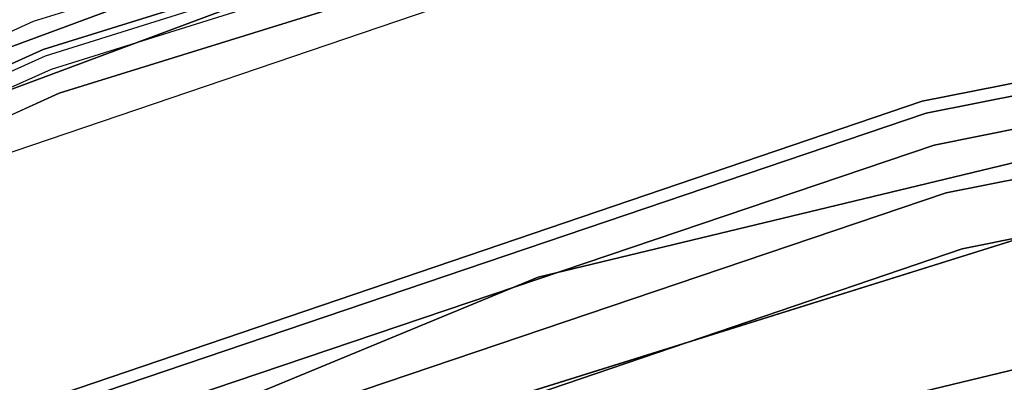
# Model space of a CAD drawing. Extents: x -1675 to 1639, y 69 to 2242.
# Drawn here: x -26 to -23, y 602 to 603 of the extents above; entities that cross this region are included whole.
import ezdxf

# ---------------------------------------------------------------- set-up
doc = ezdxf.new("R2010")
doc.units = 0
doc.header["$MEASUREMENT"] = 0

msp = doc.modelspace()

# ---------------------------------------------------------------- linework, layer by layer
at = {"flags": 128}
for points in [[(-0.2498, 573.7065), (0.7676, 575.9723), (1.5098, 578.3462), (1.9571, 580.7939), (2.1045, 583.271), (2.1045, 583.271), (1.9571, 585.7531), (1.5098, 588.2007), (0.7676, 590.5747), (-0.2498, 592.8404), (-1.5326, 594.9686), (-3.066, 596.9248), (-4.8256, 598.6843), (-6.7768, 600.2178), (-8.905, 601.5006), (-11.1708, 602.5229), (-13.5398, 603.2602), (-15.9826, 603.7123), (-18.4646, 603.8598), (-20.9467, 603.7123), (-23.3894, 603.2602), (-25.7584, 602.5229), (-28.0242, 601.5006), (-30.1524, 600.2178)], [(-29.5943, 600.6011), (-27.0186, 602.0124), (-24.2664, 603.0357), (-21.3943, 603.6638), (-18.4657, 603.8684), (-15.5371, 603.6638), (-12.665, 603.0357), (-9.9128, 602.0124), (-7.337, 600.6011), (-4.9871, 598.8369), (-2.9124, 596.7622), (-1.1552, 594.4122), (0.2561, 591.8294), (1.2794, 589.0773), (1.9074, 586.2051), (2.1121, 583.2765), (1.9074, 580.3409), (1.2794, 577.4687), (0.2561, 574.7166)], [(0.2561, 574.7166), (1.2794, 577.4687), (1.9074, 580.3409), (2.1121, 583.2765), (2.1121, 583.2765), (1.9074, 586.2051), (1.2794, 589.0773), (0.2561, 591.8294), (-1.1552, 594.4122), (-2.9124, 596.7622), (-4.9871, 598.8369), (-7.337, 600.6011), (-9.9128, 602.0124), (-12.665, 603.0357), (-15.5371, 603.6638), (-18.4657, 603.8684), (-21.3943, 603.6638), (-24.2664, 603.0357), (-27.0186, 602.0124), (-29.5943, 600.6011)], [(-0.3137, 573.7409), (0.7037, 575.9969), (1.441, 578.3659), (1.8882, 580.7988), (2.0357, 583.271), (2.0357, 583.271), (1.8882, 585.7482), (1.441, 588.1811), (0.7037, 590.5501), (-0.3137, 592.806), (-1.5915, 594.9293), (-3.1201, 596.8756), (-4.8698, 598.6303), (-6.8211, 600.1588), (-8.9394, 601.4367), (-11.1954, 602.4541), (-13.5595, 603.1914), (-15.9924, 603.6386), (-18.4646, 603.791), (-20.9368, 603.6386), (-23.3697, 603.1914), (-25.7338, 602.4541), (-27.9898, 601.4367), (-30.1082, 600.1588)], [(-0.3137, 573.7409), (0.7037, 575.9969), (1.441, 578.3659), (1.8882, 580.7988), (2.0357, 583.271), (2.0357, 583.271), (1.8882, 585.7482), (1.441, 588.1811), (0.7037, 590.5501), (-0.3137, 592.806), (-1.5915, 594.9293), (-3.1201, 596.8756), (-4.8698, 598.6303), (-6.8211, 600.1588), (-8.9394, 601.4367), (-11.1954, 602.4541), (-13.5595, 603.1914), (-15.9924, 603.6386), (-18.4646, 603.791), (-20.9368, 603.6386), (-23.3697, 603.1914), (-25.7338, 602.4541), (-27.9898, 601.4367), (-30.1082, 600.1588)], [(-30.1082, 600.1588), (-27.9898, 601.4367), (-25.7338, 602.4541), (-23.3697, 603.1914), (-20.9368, 603.6386), (-18.4646, 603.791), (-15.9924, 603.6386), (-13.5595, 603.1914), (-11.1954, 602.4541), (-8.9394, 601.4367), (-6.8211, 600.1588), (-4.8698, 598.6303), (-3.1201, 596.8756), (-1.5915, 594.9293), (-0.3137, 592.806), (0.7037, 590.5501), (1.441, 588.1811), (1.8882, 585.7482), (2.0357, 583.271), (1.8882, 580.7988), (1.441, 578.3659), (0.7037, 575.9969), (-0.3137, 573.7409)], [(-30.1082, 600.1588), (-27.9898, 601.4367), (-25.7338, 602.4541), (-23.3697, 603.1914), (-20.9368, 603.6386), (-18.4646, 603.791), (-15.9924, 603.6386), (-13.5595, 603.1914), (-11.1954, 602.4541), (-8.9394, 601.4367), (-6.8211, 600.1588), (-4.8698, 598.6303), (-3.1201, 596.8756), (-1.5915, 594.9293), (-0.3137, 592.806), (0.7037, 590.5501), (1.441, 588.1811), (1.8882, 585.7482), (2.0357, 583.271), (1.8882, 580.7988), (1.441, 578.3659), (0.7037, 575.9969), (-0.3137, 573.7409)], [(-30.0996, 600.1454), (-27.9837, 601.4216), (-25.7286, 602.4388), (-23.3681, 603.1777), (-20.9355, 603.6239), (-18.4646, 603.7726), (-15.9936, 603.6239), (-13.5611, 603.1777), (-11.2005, 602.4388), (-8.9454, 601.4216), (-6.8296, 600.1454), (-4.8816, 598.6148), (-3.1351, 596.8684), (-1.6094, 594.9156), (-0.3283, 592.7997), (0.6888, 590.5399), (1.4229, 588.1793), (1.8691, 585.742), (2.0179, 583.271), (1.8691, 580.8049), (1.4229, 578.3675), (0.6888, 576.0069), (-0.3283, 573.7471)], [(-30.0996, 600.1454), (-27.9837, 601.4216), (-25.7286, 602.4388), (-23.3681, 603.1777), (-20.9355, 603.6239), (-18.4646, 603.7726), (-15.9936, 603.6239), (-13.5611, 603.1777), (-11.2005, 602.4388), (-8.9454, 601.4216), (-6.8296, 600.1454), (-4.8816, 598.6148), (-3.1351, 596.8684), (-1.6094, 594.9156), (-0.3283, 592.7997), (0.6888, 590.5399), (1.4229, 588.1793), (1.8691, 585.742), (2.0179, 583.271), (1.8691, 580.8049), (1.4229, 578.3675), (0.6888, 576.0069), (-0.3283, 573.7471)], [(0.1644, 574.7589), (1.1876, 577.497), (1.8086, 580.355), (2.0203, 583.2765), (2.0203, 583.2765), (1.8086, 586.191), (1.1876, 589.049), (0.1644, 591.7871), (-1.2329, 594.3558), (-2.983, 596.6986), (-5.0506, 598.7663), (-7.3935, 600.5164), (-9.9551, 601.9207), (-12.6932, 602.944), (-15.5512, 603.565), (-18.4657, 603.7696), (-21.3802, 603.565), (-24.2382, 602.944), (-26.9762, 601.9207), (-29.5379, 600.5164)], [(-29.5379, 600.5164), (-26.9762, 601.9207), (-24.2382, 602.944), (-21.3802, 603.565), (-18.4657, 603.7696), (-15.5512, 603.565), (-12.6932, 602.944), (-9.9551, 601.9207), (-7.3935, 600.5164), (-5.0506, 598.7663), (-2.983, 596.6986), (-1.2329, 594.3558), (0.1644, 591.7871), (1.1876, 589.049), (1.8086, 586.191), (2.0203, 583.2765), (1.8086, 580.355), (1.1876, 577.497), (0.1644, 574.7589)], [(-0.3579, 573.7655), (0.6546, 576.0165), (1.3869, 578.3757), (1.8342, 580.8086), (1.9816, 583.271), (1.9816, 583.271), (1.8342, 585.7383), (1.3869, 588.1712), (0.6546, 590.5304), (-0.3579, 592.7815), (-1.6358, 594.8949), (-3.1594, 596.8412), (-4.9042, 598.591), (-6.8506, 600.1146), (-8.964, 601.3925), (-11.215, 602.405), (-13.5693, 603.1422), (-16.0022, 603.5846), (-18.4646, 603.7369), (-20.927, 603.5846), (-23.3599, 603.1422), (-25.7142, 602.405), (-27.9652, 601.3925), (-30.0787, 600.1146)], [(-30.0443, 600.0605), (-27.9357, 601.3335), (-25.6945, 602.346), (-23.3403, 603.0783), (-20.9221, 603.5256), (-18.4646, 603.673), (-16.0071, 603.5256), (-13.589, 603.0783), (-11.2347, 602.346), (-8.9935, 601.3335), (-6.885, 600.0605), (-4.9485, 598.5418), (-3.2086, 596.8019), (-1.6898, 594.8605), (-0.4169, 592.752), (0.5956, 590.5058), (1.3279, 588.1565), (1.7703, 585.7334), (1.9177, 583.271), (1.7703, 580.8135), (1.3279, 578.3905), (0.5956, 576.0411), (-0.4169, 573.795)], [(-30.0443, 600.0605), (-27.9357, 601.3335), (-25.6945, 602.346), (-23.3403, 603.0783), (-20.9221, 603.5256), (-18.4646, 603.673), (-16.0071, 603.5256), (-13.589, 603.0783), (-11.2347, 602.346), (-8.9935, 601.3335), (-6.885, 600.0605), (-4.9485, 598.5418), (-3.2086, 596.8019), (-1.6898, 594.8605), (-0.4169, 592.752), (0.5956, 590.5058), (1.3279, 588.1565), (1.7703, 585.7334), (1.9177, 583.271), (1.7703, 580.8135), (1.3279, 578.3905), (0.5956, 576.0411), (-0.4169, 573.795)], [(-30.0443, 600.0605), (-27.9357, 601.3335), (-25.6945, 602.346), (-23.3403, 603.0783), (-20.9221, 603.5256), (-18.4646, 603.673), (-16.0071, 603.5256), (-13.589, 603.0783), (-11.2347, 602.346), (-8.9935, 601.3335), (-6.885, 600.0605), (-4.9485, 598.5418), (-3.2086, 596.8019), (-1.6898, 594.8605), (-0.4169, 592.752), (0.5956, 590.5058), (1.3279, 588.1565), (1.7703, 585.7334), (1.9177, 583.271), (1.7703, 580.8135), (1.3279, 578.3905), (0.5956, 576.0411), (-0.4169, 573.795)], [(-0.4169, 573.795), (0.5956, 576.0411), (1.3279, 578.3905), (1.7703, 580.8135), (1.9177, 583.271), (1.9177, 583.271), (1.7703, 585.7334), (1.3279, 588.1565), (0.5956, 590.5058), (-0.4169, 592.752), (-1.6898, 594.8605), (-3.2086, 596.8019), (-4.9485, 598.5418), (-6.885, 600.0605), (-8.9935, 601.3335), (-11.2347, 602.346), (-13.589, 603.0783), (-16.0071, 603.5256), (-18.4646, 603.673), (-20.9221, 603.5256), (-23.3403, 603.0783), (-25.6945, 602.346), (-27.9357, 601.3335), (-30.0443, 600.0605)], [(-0.4169, 573.795), (0.5956, 576.0411), (1.3279, 578.3905), (1.7703, 580.8135), (1.9177, 583.271), (1.9177, 583.271), (1.7703, 585.7334), (1.3279, 588.1565), (0.5956, 590.5058), (-0.4169, 592.752), (-1.6898, 594.8605), (-3.2086, 596.8019), (-4.9485, 598.5418), (-6.885, 600.0605), (-8.9935, 601.3335), (-11.2347, 602.346), (-13.589, 603.0783), (-16.0071, 603.5256), (-18.4646, 603.673), (-20.9221, 603.5256), (-23.3403, 603.0783), (-25.6945, 602.346), (-27.9357, 601.3335), (-30.0443, 600.0605)], [(-0.4169, 573.795), (0.5956, 576.0411), (1.3279, 578.3905), (1.7703, 580.8135), (1.9177, 583.271), (1.9177, 583.271), (1.7703, 585.7334), (1.3279, 588.1565), (0.5956, 590.5058), (-0.4169, 592.752), (-1.6898, 594.8605), (-3.2086, 596.8019), (-4.9485, 598.5418), (-6.885, 600.0605), (-8.9935, 601.3335), (-11.2347, 602.346), (-13.589, 603.0783), (-16.0071, 603.5256), (-18.4646, 603.673), (-20.9221, 603.5256), (-23.3403, 603.0783), (-25.6945, 602.346), (-27.9357, 601.3335), (-30.0443, 600.0605)], [(-30.8307, 599.4019), (-28.6238, 600.8813), (-26.2401, 602.056), (-23.7236, 602.9112), (-21.1187, 603.4322), (-18.4646, 603.6042), (-15.8105, 603.4322), (-13.2056, 602.9112), (-10.6891, 602.056), (-8.3054, 600.8813), (-6.0986, 599.4019), (-4.0982, 597.6522), (-2.3485, 595.6518), (-0.869, 593.4401), (0.3056, 591.0563), (1.1608, 588.5349), (1.6769, 585.9251), (1.8538, 583.271), (1.6769, 580.6219), (1.1608, 578.012), (0.3056, 575.4906), (-0.869, 573.1069)], [(-1.3949, 573.4116), (-0.2547, 575.7265), (0.576, 578.1693), (1.0773, 580.7005), (1.2444, 583.271), (1.2444, 583.271), (1.0773, 585.8465), (0.576, 588.3777), (-0.2547, 590.8204), (-1.3949, 593.1353), (-2.8252, 595.2832), (-4.5258, 597.2197), (-6.4672, 598.9252), (-8.6101, 600.3554), (-10.9201, 601.4957), (-13.3629, 602.3263), (-15.8941, 602.8326), (-18.4646, 602.9997), (-21.0351, 602.8326), (-23.5663, 602.3263), (-26.0091, 601.4957), (-28.3191, 600.3554), (-30.462, 598.9252)], [(-1.3949, 573.4116), (-0.2547, 575.7265), (0.576, 578.1693), (1.0773, 580.7005), (1.2444, 583.271), (1.2444, 583.271), (1.0773, 585.8465), (0.576, 588.3777), (-0.2547, 590.8204), (-1.3949, 593.1353), (-2.8252, 595.2832), (-4.5258, 597.2197), (-6.4672, 598.9252), (-8.6101, 600.3554), (-10.9201, 601.4957), (-13.3629, 602.3263), (-15.8941, 602.8326), (-18.4646, 602.9997), (-21.0351, 602.8326), (-23.5663, 602.3263), (-26.0091, 601.4957), (-28.3191, 600.3554), (-30.462, 598.9252)], [(-30.462, 598.9252), (-28.3191, 600.3554), (-26.0091, 601.4957), (-23.5663, 602.3263), (-21.0351, 602.8326), (-18.4646, 602.9997), (-15.8941, 602.8326), (-13.3629, 602.3263), (-10.9201, 601.4957), (-8.6101, 600.3554), (-6.4672, 598.9252), (-4.5258, 597.2197), (-2.8252, 595.2832), (-1.3949, 593.1353), (-0.2547, 590.8204), (0.576, 588.3777), (1.0773, 585.8465), (1.2444, 583.271), (1.0773, 580.7005), (0.576, 578.1693), (-0.2547, 575.7265), (-1.3949, 573.4116)], [(-30.462, 598.9252), (-28.3191, 600.3554), (-26.0091, 601.4957), (-23.5663, 602.3263), (-21.0351, 602.8326), (-18.4646, 602.9997), (-15.8941, 602.8326), (-13.3629, 602.3263), (-10.9201, 601.4957), (-8.6101, 600.3554), (-6.4672, 598.9252), (-4.5258, 597.2197), (-2.8252, 595.2832), (-1.3949, 593.1353), (-0.2547, 590.8204), (0.576, 588.3777), (1.0773, 585.8465), (1.2444, 583.271), (1.0773, 580.7005), (0.576, 578.1693), (-0.2547, 575.7265), (-1.3949, 573.4116)], [(-1.4195, 573.4263), (-0.2793, 575.7364), (0.5465, 578.1742), (1.0478, 580.7005), (1.2149, 583.271), (1.2149, 583.271), (1.0478, 585.8465), (0.5465, 588.3727), (-0.2793, 590.8106), (-1.4195, 593.1206), (-2.8498, 595.2635), (-4.5454, 597.2), (-6.4819, 598.9006), (-8.6249, 600.3309), (-10.9349, 601.4711), (-13.3727, 602.2968), (-15.8941, 602.8031), (-18.4646, 602.9702), (-21.0351, 602.8031), (-23.5565, 602.2968), (-25.9943, 601.4711), (-28.3044, 600.3309), (-30.4473, 598.9006)], [(-1.4195, 573.4263), (-0.2793, 575.7364), (0.5465, 578.1742), (1.0478, 580.7005), (1.2149, 583.271), (1.2149, 583.271), (1.0478, 585.8465), (0.5465, 588.3727), (-0.2793, 590.8106), (-1.4195, 593.1206), (-2.8498, 595.2635), (-4.5454, 597.2), (-6.4819, 598.9006), (-8.6249, 600.3309), (-10.9349, 601.4711), (-13.3727, 602.2968), (-15.8941, 602.8031), (-18.4646, 602.9702), (-21.0351, 602.8031), (-23.5565, 602.2968), (-25.9943, 601.4711), (-28.3044, 600.3309), (-30.4473, 598.9006)], [(-1.4195, 573.4263), (-0.2793, 575.7364), (0.5465, 578.1742), (1.0478, 580.7005), (1.2149, 583.271), (1.2149, 583.271), (1.0478, 585.8465), (0.5465, 588.3727), (-0.2793, 590.8106), (-1.4195, 593.1206), (-2.8498, 595.2635), (-4.5454, 597.2), (-6.4819, 598.9006), (-8.6249, 600.3309), (-10.9349, 601.4711), (-13.3727, 602.2968), (-15.8941, 602.8031), (-18.4646, 602.9702), (-21.0351, 602.8031), (-23.5565, 602.2968), (-25.9943, 601.4711), (-28.3044, 600.3309), (-30.4473, 598.9006)], [(-1.4195, 573.4263), (-0.2793, 575.7364), (0.5465, 578.1742), (1.0478, 580.7005), (1.2149, 583.271), (1.2149, 583.271), (1.0478, 585.8465), (0.5465, 588.3727), (-0.2793, 590.8106), (-1.4195, 593.1206), (-2.8498, 595.2635), (-4.5454, 597.2), (-6.4819, 598.9006), (-8.6249, 600.3309), (-10.9349, 601.4711), (-13.3727, 602.2968), (-15.8941, 602.8031), (-18.4646, 602.9702), (-21.0351, 602.8031), (-23.5565, 602.2968), (-25.9943, 601.4711), (-28.3044, 600.3309), (-30.4473, 598.9006)], [(-30.4473, 598.9006), (-28.3044, 600.3309), (-25.9943, 601.4711), (-23.5565, 602.2968), (-21.0351, 602.8031), (-18.4646, 602.9702), (-15.8941, 602.8031), (-13.3727, 602.2968), (-10.9349, 601.4711), (-8.6249, 600.3309), (-6.4819, 598.9006), (-4.5454, 597.2), (-2.8498, 595.2635), (-1.4195, 593.1206), (-0.2793, 590.8106), (0.5465, 588.3727), (1.0478, 585.8465), (1.2149, 583.271), (1.0478, 580.7005), (0.5465, 578.1742), (-0.2793, 575.7364), (-1.4195, 573.4263)], [(-30.4473, 598.9006), (-28.3044, 600.3309), (-25.9943, 601.4711), (-23.5565, 602.2968), (-21.0351, 602.8031), (-18.4646, 602.9702), (-15.8941, 602.8031), (-13.3727, 602.2968), (-10.9349, 601.4711), (-8.6249, 600.3309), (-6.4819, 598.9006), (-4.5454, 597.2), (-2.8498, 595.2635), (-1.4195, 593.1206), (-0.2793, 590.8106), (0.5465, 588.3727), (1.0478, 585.8465), (1.2149, 583.271), (1.0478, 580.7005), (0.5465, 578.1742), (-0.2793, 575.7364), (-1.4195, 573.4263)], [(-30.4473, 598.9006), (-28.3044, 600.3309), (-25.9943, 601.4711), (-23.5565, 602.2968), (-21.0351, 602.8031), (-18.4646, 602.9702), (-15.8941, 602.8031), (-13.3727, 602.2968), (-10.9349, 601.4711), (-8.6249, 600.3309), (-6.4819, 598.9006), (-4.5454, 597.2), (-2.8498, 595.2635), (-1.4195, 593.1206), (-0.2793, 590.8106), (0.5465, 588.3727), (1.0478, 585.8465), (1.2149, 583.271), (1.0478, 580.7005), (0.5465, 578.1742), (-0.2793, 575.7364), (-1.4195, 573.4263)], [(-30.4473, 598.9006), (-28.3044, 600.3309), (-25.9943, 601.4711), (-23.5565, 602.2968), (-21.0351, 602.8031), (-18.4646, 602.9702), (-15.8941, 602.8031), (-13.3727, 602.2968), (-10.9349, 601.4711), (-8.6249, 600.3309), (-6.4819, 598.9006), (-4.5454, 597.2), (-2.8498, 595.2635), (-1.4195, 593.1206), (-0.2793, 590.8106), (0.5465, 588.3727), (1.0478, 585.8465), (1.2149, 583.271), (1.0478, 580.7005), (0.5465, 578.1742), (-0.2793, 575.7364), (-1.4195, 573.4263)], [(-1.4883, 573.4657), (-0.3579, 575.7659), (0.4678, 578.1988), (0.9691, 580.7152), (1.1363, 583.271), (1.1363, 583.271), (0.9691, 585.8317), (0.4678, 588.3482), (-0.3579, 590.7811), (-1.4883, 593.0813), (-2.9137, 595.2144), (-4.6044, 597.141), (-6.5311, 598.8367), (-8.6642, 600.262), (-10.9644, 601.3974), (-13.3924, 602.2182), (-15.9039, 602.7195), (-18.4646, 602.8866), (-21.0253, 602.7195), (-23.5369, 602.2182), (-25.9648, 601.3974), (-28.2651, 600.262), (-30.3981, 598.8367)], [(-1.4883, 573.4657), (-0.3579, 575.7659), (0.4678, 578.1988), (0.9691, 580.7152), (1.1363, 583.271), (1.1363, 583.271), (0.9691, 585.8317), (0.4678, 588.3482), (-0.3579, 590.7811), (-1.4883, 593.0813), (-2.9137, 595.2144), (-4.6044, 597.141), (-6.5311, 598.8367), (-8.6642, 600.262), (-10.9644, 601.3974), (-13.3924, 602.2182), (-15.9039, 602.7195), (-18.4646, 602.8866), (-21.0253, 602.7195), (-23.5369, 602.2182), (-25.9648, 601.3974), (-28.2651, 600.262), (-30.3981, 598.8367)], [(-1.4883, 573.4657), (-0.3579, 575.7659), (0.4678, 578.1988), (0.9691, 580.7152), (1.1363, 583.271), (1.1363, 583.271), (0.9691, 585.8317), (0.4678, 588.3482), (-0.3579, 590.7811), (-1.4883, 593.0813), (-2.9137, 595.2144), (-4.6044, 597.141), (-6.5311, 598.8367), (-8.6642, 600.262), (-10.9644, 601.3974), (-13.3924, 602.2182), (-15.9039, 602.7195), (-18.4646, 602.8866), (-21.0253, 602.7195), (-23.5369, 602.2182), (-25.9648, 601.3974), (-28.2651, 600.262), (-30.3981, 598.8367)], [(-1.4883, 573.4657), (-0.3579, 575.7659), (0.4678, 578.1988), (0.9691, 580.7152), (1.1363, 583.271), (1.1363, 583.271), (0.9691, 585.8317), (0.4678, 588.3482), (-0.3579, 590.7811), (-1.4883, 593.0813), (-2.9137, 595.2144), (-4.6044, 597.141), (-6.5311, 598.8367), (-8.6642, 600.262), (-10.9644, 601.3974), (-13.3924, 602.2182), (-15.9039, 602.7195), (-18.4646, 602.8866), (-21.0253, 602.7195), (-23.5369, 602.2182), (-25.9648, 601.3974), (-28.2651, 600.262), (-30.3981, 598.8367)], [(-30.3981, 598.8367), (-28.2651, 600.262), (-25.9648, 601.3974), (-23.5369, 602.2182), (-21.0253, 602.7195), (-18.4646, 602.8866), (-15.9039, 602.7195), (-13.3924, 602.2182), (-10.9644, 601.3974), (-8.6642, 600.262), (-6.5311, 598.8367), (-4.6044, 597.141), (-2.9137, 595.2144), (-1.4883, 593.0813), (-0.3579, 590.7811), (0.4678, 588.3482), (0.9691, 585.8317), (1.1363, 583.271), (0.9691, 580.7152), (0.4678, 578.1988), (-0.3579, 575.7659), (-1.4883, 573.4657)], [(-30.3981, 598.8367), (-28.2651, 600.262), (-25.9648, 601.3974), (-23.5369, 602.2182), (-21.0253, 602.7195), (-18.4646, 602.8866), (-15.9039, 602.7195), (-13.3924, 602.2182), (-10.9644, 601.3974), (-8.6642, 600.262), (-6.5311, 598.8367), (-4.6044, 597.141), (-2.9137, 595.2144), (-1.4883, 593.0813), (-0.3579, 590.7811), (0.4678, 588.3482), (0.9691, 585.8317), (1.1363, 583.271), (0.9691, 580.7152), (0.4678, 578.1988), (-0.3579, 575.7659), (-1.4883, 573.4657)], [(-30.3981, 598.8367), (-28.2651, 600.262), (-25.9648, 601.3974), (-23.5369, 602.2182), (-21.0253, 602.7195), (-18.4646, 602.8866), (-15.9039, 602.7195), (-13.3924, 602.2182), (-10.9644, 601.3974), (-8.6642, 600.262), (-6.5311, 598.8367), (-4.6044, 597.141), (-2.9137, 595.2144), (-1.4883, 593.0813), (-0.3579, 590.7811), (0.4678, 588.3482), (0.9691, 585.8317), (1.1363, 583.271), (0.9691, 580.7152), (0.4678, 578.1988), (-0.3579, 575.7659), (-1.4883, 573.4657)], [(-30.3981, 598.8367), (-28.2651, 600.262), (-25.9648, 601.3974), (-23.5369, 602.2182), (-21.0253, 602.7195), (-18.4646, 602.8866), (-15.9039, 602.7195), (-13.3924, 602.2182), (-10.9644, 601.3974), (-8.6642, 600.262), (-6.5311, 598.8367), (-4.6044, 597.141), (-2.9137, 595.2144), (-1.4883, 593.0813), (-0.3579, 590.7811), (0.4678, 588.3482), (0.9691, 585.8317), (1.1363, 583.271), (0.9691, 580.7152), (0.4678, 578.1988), (-0.3579, 575.7659), (-1.4883, 573.4657)], [(-29.9683, 599.1121), (-27.3503, 600.721), (-24.5134, 601.8925), (-21.5284, 602.6123), (-18.4657, 602.8522), (-15.403, 602.6123), (-12.418, 601.8925), (-9.5811, 600.721), (-6.963, 599.1121), (-4.6343, 597.1221), (-2.6372, 594.7792), (-1.0353, 592.1611), (0.1432, 589.3242), (0.856, 586.3392), (1.0959, 583.2765), (0.856, 580.2139), (0.1432, 577.2218), (-1.0353, 574.3849)], [(-1.0353, 574.3849), (0.1432, 577.2218), (0.856, 580.2139), (1.0959, 583.2765), (1.0959, 583.2765), (0.856, 586.3392), (0.1432, 589.3242), (-1.0353, 592.1611), (-2.6372, 594.7792), (-4.6343, 597.1221), (-6.963, 599.1121), (-9.5811, 600.721), (-12.418, 601.8925), (-15.403, 602.6123), (-18.4657, 602.8522), (-21.5284, 602.6123), (-24.5134, 601.8925), (-27.3503, 600.721), (-29.9683, 599.1121)], [(-1.5965, 573.5246), (-0.4709, 575.815), (0.3499, 578.2283), (0.8463, 580.73), (1.0134, 583.271), (1.0134, 583.271), (0.8463, 585.817), (0.3499, 588.3187), (-0.4709, 590.7319), (-1.5965, 593.0223), (-3.012, 595.1407), (-4.6929, 597.0575), (-6.6048, 598.7384), (-8.7232, 600.1539), (-11.0086, 601.2844), (-13.4219, 602.1002), (-15.9236, 602.6016), (-18.4646, 602.7687), (-21.0057, 602.6016), (-23.5074, 602.1002), (-25.9206, 601.2844), (-28.2061, 600.1539), (-30.3244, 598.7384)], [(-1.5965, 573.5246), (-0.4709, 575.815), (0.3499, 578.2283), (0.8463, 580.73), (1.0134, 583.271), (1.0134, 583.271), (0.8463, 585.817), (0.3499, 588.3187), (-0.4709, 590.7319), (-1.5965, 593.0223), (-3.012, 595.1407), (-4.6929, 597.0575), (-6.6048, 598.7384), (-8.7232, 600.1539), (-11.0086, 601.2844), (-13.4219, 602.1002), (-15.9236, 602.6016), (-18.4646, 602.7687), (-21.0057, 602.6016), (-23.5074, 602.1002), (-25.9206, 601.2844), (-28.2061, 600.1539), (-30.3244, 598.7384)], [(-1.5965, 573.5246), (-0.4709, 575.815), (0.3499, 578.2283), (0.8463, 580.73), (1.0134, 583.271), (1.0134, 583.271), (0.8463, 585.817), (0.3499, 588.3187), (-0.4709, 590.7319), (-1.5965, 593.0223), (-3.012, 595.1407), (-4.6929, 597.0575), (-6.6048, 598.7384), (-8.7232, 600.1539), (-11.0086, 601.2844), (-13.4219, 602.1002), (-15.9236, 602.6016), (-18.4646, 602.7687), (-21.0057, 602.6016), (-23.5074, 602.1002), (-25.9206, 601.2844), (-28.2061, 600.1539), (-30.3244, 598.7384)], [(-1.5965, 573.5246), (-0.4709, 575.815), (0.3499, 578.2283), (0.8463, 580.73), (1.0134, 583.271), (1.0134, 583.271), (0.8463, 585.817), (0.3499, 588.3187), (-0.4709, 590.7319), (-1.5965, 593.0223), (-3.012, 595.1407), (-4.6929, 597.0575), (-6.6048, 598.7384), (-8.7232, 600.1539), (-11.0086, 601.2844), (-13.4219, 602.1002), (-15.9236, 602.6016), (-18.4646, 602.7687), (-21.0057, 602.6016), (-23.5074, 602.1002), (-25.9206, 601.2844), (-28.2061, 600.1539), (-30.3244, 598.7384)], [(-30.3244, 598.7384), (-28.2061, 600.1539), (-25.9206, 601.2844), (-23.5074, 602.1002), (-21.0057, 602.6016), (-18.4646, 602.7687), (-15.9236, 602.6016), (-13.4219, 602.1002), (-11.0086, 601.2844), (-8.7232, 600.1539), (-6.6048, 598.7384), (-4.6929, 597.0575), (-3.012, 595.1407), (-1.5965, 593.0223), (-0.4709, 590.7319), (0.3499, 588.3187), (0.8463, 585.817), (1.0134, 583.271), (0.8463, 580.73), (0.3499, 578.2283), (-0.4709, 575.815), (-1.5965, 573.5246)], [(-30.3244, 598.7384), (-28.2061, 600.1539), (-25.9206, 601.2844), (-23.5074, 602.1002), (-21.0057, 602.6016), (-18.4646, 602.7687), (-15.9236, 602.6016), (-13.4219, 602.1002), (-11.0086, 601.2844), (-8.7232, 600.1539), (-6.6048, 598.7384), (-4.6929, 597.0575), (-3.012, 595.1407), (-1.5965, 593.0223), (-0.4709, 590.7319), (0.3499, 588.3187), (0.8463, 585.817), (1.0134, 583.271), (0.8463, 580.73), (0.3499, 578.2283), (-0.4709, 575.815), (-1.5965, 573.5246)], [(-30.3244, 598.7384), (-28.2061, 600.1539), (-25.9206, 601.2844), (-23.5074, 602.1002), (-21.0057, 602.6016), (-18.4646, 602.7687), (-15.9236, 602.6016), (-13.4219, 602.1002), (-11.0086, 601.2844), (-8.7232, 600.1539), (-6.6048, 598.7384), (-4.6929, 597.0575), (-3.012, 595.1407), (-1.5965, 593.0223), (-0.4709, 590.7319), (0.3499, 588.3187), (0.8463, 585.817), (1.0134, 583.271), (0.8463, 580.73), (0.3499, 578.2283), (-0.4709, 575.815), (-1.5965, 573.5246)], [(-30.3244, 598.7384), (-28.2061, 600.1539), (-25.9206, 601.2844), (-23.5074, 602.1002), (-21.0057, 602.6016), (-18.4646, 602.7687), (-15.9236, 602.6016), (-13.4219, 602.1002), (-11.0086, 601.2844), (-8.7232, 600.1539), (-6.6048, 598.7384), (-4.6929, 597.0575), (-3.012, 595.1407), (-1.5965, 593.0223), (-0.4709, 590.7319), (0.3499, 588.3187), (0.8463, 585.817), (1.0134, 583.271), (0.8463, 580.73), (0.3499, 578.2283), (-0.4709, 575.815), (-1.5965, 573.5246)], [(-31.2854, 597.7541), (-29.4467, 599.1988), (-27.4495, 600.4034), (-25.321, 601.3635), (-23.0928, 602.061), (-20.7967, 602.4821), (-18.4644, 602.6225), (-16.1321, 602.4821), (-13.836, 602.061), (-11.6078, 601.3635), (-9.4793, 600.4034), (-7.4821, 599.1988), (-5.6434, 597.7541), (-3.9949, 596.1056), (-2.5548, 594.2624), (-1.3456, 592.2652), (-0.3855, 590.1321), (0.3074, 587.904), (0.7286, 585.6033), (0.869, 583.271), (0.7286, 580.9432), (0.3074, 578.6426), (-0.3855, 576.4144), (-1.3456, 574.2814)], [(-31.2854, 597.7541), (-29.4467, 599.1988), (-27.4495, 600.4034), (-25.321, 601.3635), (-23.0928, 602.061), (-20.7967, 602.4821), (-18.4644, 602.6225), (-16.1321, 602.4821), (-13.836, 602.061), (-11.6078, 601.3635), (-9.4793, 600.4034), (-7.4821, 599.1988), (-5.6434, 597.7541), (-3.9949, 596.1056), (-2.5548, 594.2624), (-1.3456, 592.2652), (-0.3855, 590.1321), (0.3074, 587.904), (0.7286, 585.6033), (0.869, 583.271), (0.7286, 580.9432), (0.3074, 578.6426), (-0.3855, 576.4144), (-1.3456, 574.2814)], [(-1.3456, 592.2652), (-2.5548, 594.2624), (-3.9949, 596.1056), (-5.6434, 597.7541), (-7.4821, 599.1988), (-9.4793, 600.4034), (-11.6078, 601.3635), (-13.836, 602.061), (-16.1321, 602.4821), (-18.4644, 602.6225), (-20.7967, 602.4821), (-23.0928, 602.061), (-25.321, 601.3635), (-27.4495, 600.4034), (-29.4467, 599.1988), (-31.2854, 597.7541)], [(-1.3456, 592.2652), (-2.5548, 594.2624), (-3.9949, 596.1056), (-5.6434, 597.7541), (-7.4821, 599.1988), (-9.4793, 600.4034), (-11.6078, 601.3635), (-13.836, 602.061), (-16.1321, 602.4821), (-18.4644, 602.6225), (-20.7967, 602.4821), (-23.0928, 602.061), (-25.321, 601.3635), (-27.4495, 600.4034), (-29.4467, 599.1988), (-31.2854, 597.7541)], [(-1.3456, 592.2652), (-2.5548, 594.2624), (-3.9949, 596.1056), (-5.6434, 597.7541), (-7.4821, 599.1988), (-9.4793, 600.4034), (-11.6078, 601.3635), (-13.836, 602.061), (-16.1321, 602.4821), (-18.4644, 602.6225), (-20.7967, 602.4821), (-23.0928, 602.061), (-25.321, 601.3635), (-27.4495, 600.4034), (-29.4467, 599.1988), (-31.2854, 597.7541)], [(-1.3456, 592.2652), (-2.5548, 594.2624), (-3.9949, 596.1056), (-5.6434, 597.7541), (-7.4821, 599.1988), (-9.4793, 600.4034), (-11.6078, 601.3635), (-13.836, 602.061), (-16.1321, 602.4821), (-18.4644, 602.6225), (-20.7967, 602.4821), (-23.0928, 602.061), (-25.321, 601.3635), (-27.4495, 600.4034), (-29.4467, 599.1988), (-31.2854, 597.7541)], [(-31.2854, 597.7541), (-29.4467, 599.1988), (-27.4495, 600.4034), (-25.321, 601.3635), (-23.0928, 602.061), (-20.7967, 602.4821), (-18.4644, 602.6225), (-16.1321, 602.4821), (-13.836, 602.061), (-11.6078, 601.3635), (-9.4793, 600.4034), (-7.4821, 599.1988), (-5.6434, 597.7541), (-3.9949, 596.1056), (-2.5548, 594.2624), (-1.3456, 592.2652), (-0.3855, 590.1321), (0.3074, 587.904), (0.7286, 585.6033), (0.869, 583.271), (0.7286, 580.9432), (0.3074, 578.6426), (-0.3855, 576.4144), (-1.3456, 574.2814)], [(-31.2854, 597.7541), (-29.4467, 599.1988), (-27.4495, 600.4034), (-25.321, 601.3635), (-23.0928, 602.061), (-20.7967, 602.4821), (-18.4644, 602.6225), (-16.1321, 602.4821), (-13.836, 602.061), (-11.6078, 601.3635), (-9.4793, 600.4034), (-7.4821, 599.1988), (-5.6434, 597.7541), (-3.9949, 596.1056), (-2.5548, 594.2624), (-1.3456, 592.2652), (-0.3855, 590.1321), (0.3074, 587.904), (0.7286, 585.6033), (0.869, 583.271), (0.7286, 580.9432), (0.3074, 578.6426), (-0.3855, 576.4144), (-1.3456, 574.2814)], [(-30.236, 598.6254), (-28.1323, 600.031), (-25.8616, 601.1467), (-23.468, 601.9626), (-20.986, 602.4541), (-18.4646, 602.6212), (-15.9432, 602.4541), (-13.4612, 601.9626), (-11.0676, 601.1467), (-8.7969, 600.031), (-6.6933, 598.6254), (-4.7912, 596.9543), (-3.125, 595.0522), (-1.7193, 592.9486), (-0.6036, 590.6779), (0.2122, 588.2794), (0.7037, 585.7973), (0.8709, 583.271), (0.7037, 580.7496), (0.2122, 578.2676), (-0.6036, 575.8691), (-1.7193, 573.5984)], [(-30.236, 598.6254), (-28.1323, 600.031), (-25.8616, 601.1467), (-23.468, 601.9626), (-20.986, 602.4541), (-18.4646, 602.6212), (-15.9432, 602.4541), (-13.4612, 601.9626), (-11.0676, 601.1467), (-8.7969, 600.031), (-6.6933, 598.6254), (-4.7912, 596.9543), (-3.125, 595.0522), (-1.7193, 592.9486), (-0.6036, 590.6779), (0.2122, 588.2794), (0.7037, 585.7973), (0.8709, 583.271), (0.7037, 580.7496), (0.2122, 578.2676), (-0.6036, 575.8691), (-1.7193, 573.5984)], [(-30.236, 598.6254), (-28.1323, 600.031), (-25.8616, 601.1467), (-23.468, 601.9626), (-20.986, 602.4541), (-18.4646, 602.6212), (-15.9432, 602.4541), (-13.4612, 601.9626), (-11.0676, 601.1467), (-8.7969, 600.031), (-6.6933, 598.6254), (-4.7912, 596.9543), (-3.125, 595.0522), (-1.7193, 592.9486), (-0.6036, 590.6779), (0.2122, 588.2794), (0.7037, 585.7973), (0.8709, 583.271), (0.7037, 580.7496), (0.2122, 578.2676), (-0.6036, 575.8691), (-1.7193, 573.5984)], [(-30.236, 598.6254), (-28.1323, 600.031), (-25.8616, 601.1467), (-23.468, 601.9626), (-20.986, 602.4541), (-18.4646, 602.6212), (-15.9432, 602.4541), (-13.4612, 601.9626), (-11.0676, 601.1467), (-8.7969, 600.031), (-6.6933, 598.6254), (-4.7912, 596.9543), (-3.125, 595.0522), (-1.7193, 592.9486), (-0.6036, 590.6779), (0.2122, 588.2794), (0.7037, 585.7973), (0.8709, 583.271), (0.7037, 580.7496), (0.2122, 578.2676), (-0.6036, 575.8691), (-1.7193, 573.5984)], [(-30.236, 598.6254), (-28.1323, 600.031), (-25.8616, 601.1467), (-23.468, 601.9626), (-20.986, 602.4541), (-18.4646, 602.6212), (-15.9432, 602.4541), (-13.4612, 601.9626), (-11.0676, 601.1467), (-8.7969, 600.031), (-6.6933, 598.6254), (-4.7912, 596.9543), (-3.125, 595.0522), (-1.7193, 592.9486), (-0.6036, 590.6779), (0.2122, 588.2794), (0.7037, 585.7973), (0.8709, 583.271), (0.7037, 580.7496), (0.2122, 578.2676), (-0.6036, 575.8691), (-1.7193, 573.5984)], [(-30.236, 598.6254), (-28.1323, 600.031), (-25.8616, 601.1467), (-23.468, 601.9626), (-20.986, 602.4541), (-18.4646, 602.6212), (-15.9432, 602.4541), (-13.4612, 601.9626), (-11.0676, 601.1467), (-8.7969, 600.031), (-6.6933, 598.6254), (-4.7912, 596.9543), (-3.125, 595.0522), (-1.7193, 592.9486), (-0.6036, 590.6779), (0.2122, 588.2794), (0.7037, 585.7973), (0.8709, 583.271), (0.7037, 580.7496), (0.2122, 578.2676), (-0.6036, 575.8691), (-1.7193, 573.5984)], [(-30.236, 598.6254), (-28.1323, 600.031), (-25.8616, 601.1467), (-23.468, 601.9626), (-20.986, 602.4541), (-18.4646, 602.6212), (-15.9432, 602.4541), (-13.4612, 601.9626), (-11.0676, 601.1467), (-8.7969, 600.031), (-6.6933, 598.6254), (-4.7912, 596.9543), (-3.125, 595.0522), (-1.7193, 592.9486), (-0.6036, 590.6779), (0.2122, 588.2794), (0.7037, 585.7973), (0.8709, 583.271), (0.7037, 580.7496), (0.2122, 578.2676), (-0.6036, 575.8691), (-1.7193, 573.5984)], [(-30.236, 598.6254), (-28.1323, 600.031), (-25.8616, 601.1467), (-23.468, 601.9626), (-20.986, 602.4541), (-18.4646, 602.6212), (-15.9432, 602.4541), (-13.4612, 601.9626), (-11.0676, 601.1467), (-8.7969, 600.031), (-6.6933, 598.6254), (-4.7912, 596.9543), (-3.125, 595.0522), (-1.7193, 592.9486), (-0.6036, 590.6779), (0.2122, 588.2794), (0.7037, 585.7973), (0.8709, 583.271), (0.7037, 580.7496), (0.2122, 578.2676), (-0.6036, 575.8691), (-1.7193, 573.5984)], [(-1.7193, 573.5984), (-0.6036, 575.8691), (0.2122, 578.2676), (0.7037, 580.7496), (0.8709, 583.271), (0.8709, 583.271), (0.7037, 585.7973), (0.2122, 588.2794), (-0.6036, 590.6779), (-1.7193, 592.9486), (-3.125, 595.0522), (-4.7912, 596.9543), (-6.6933, 598.6254), (-8.7969, 600.031), (-11.0676, 601.1467), (-13.4612, 601.9626), (-15.9432, 602.4541), (-18.4646, 602.6212), (-20.986, 602.4541), (-23.468, 601.9626), (-25.8616, 601.1467), (-28.1323, 600.031), (-30.236, 598.6254)], [(-1.7193, 573.5984), (-0.6036, 575.8691), (0.2122, 578.2676), (0.7037, 580.7496), (0.8709, 583.271), (0.8709, 583.271), (0.7037, 585.7973), (0.2122, 588.2794), (-0.6036, 590.6779), (-1.7193, 592.9486), (-3.125, 595.0522), (-4.7912, 596.9543), (-6.6933, 598.6254), (-8.7969, 600.031), (-11.0676, 601.1467), (-13.4612, 601.9626), (-15.9432, 602.4541), (-18.4646, 602.6212), (-20.986, 602.4541), (-23.468, 601.9626), (-25.8616, 601.1467), (-28.1323, 600.031), (-30.236, 598.6254)], [(-1.7193, 573.5984), (-0.6036, 575.8691), (0.2122, 578.2676), (0.7037, 580.7496), (0.8709, 583.271), (0.8709, 583.271), (0.7037, 585.7973), (0.2122, 588.2794), (-0.6036, 590.6779), (-1.7193, 592.9486), (-3.125, 595.0522), (-4.7912, 596.9543), (-6.6933, 598.6254), (-8.7969, 600.031), (-11.0676, 601.1467), (-13.4612, 601.9626), (-15.9432, 602.4541), (-18.4646, 602.6212), (-20.986, 602.4541), (-23.468, 601.9626), (-25.8616, 601.1467), (-28.1323, 600.031), (-30.236, 598.6254)], [(-1.7193, 573.5984), (-0.6036, 575.8691), (0.2122, 578.2676), (0.7037, 580.7496), (0.8709, 583.271), (0.8709, 583.271), (0.7037, 585.7973), (0.2122, 588.2794), (-0.6036, 590.6779), (-1.7193, 592.9486), (-3.125, 595.0522), (-4.7912, 596.9543), (-6.6933, 598.6254), (-8.7969, 600.031), (-11.0676, 601.1467), (-13.4612, 601.9626), (-15.9432, 602.4541), (-18.4646, 602.6212), (-20.986, 602.4541), (-23.468, 601.9626), (-25.8616, 601.1467), (-28.1323, 600.031), (-30.236, 598.6254)], [(-1.7193, 573.5984), (-0.6036, 575.8691), (0.2122, 578.2676), (0.7037, 580.7496), (0.8709, 583.271), (0.8709, 583.271), (0.7037, 585.7973), (0.2122, 588.2794), (-0.6036, 590.6779), (-1.7193, 592.9486), (-3.125, 595.0522), (-4.7912, 596.9543), (-6.6933, 598.6254), (-8.7969, 600.031), (-11.0676, 601.1467), (-13.4612, 601.9626), (-15.9432, 602.4541), (-18.4646, 602.6212), (-20.986, 602.4541), (-23.468, 601.9626), (-25.8616, 601.1467), (-28.1323, 600.031), (-30.236, 598.6254)], [(-1.7193, 573.5984), (-0.6036, 575.8691), (0.2122, 578.2676), (0.7037, 580.7496), (0.8709, 583.271), (0.8709, 583.271), (0.7037, 585.7973), (0.2122, 588.2794), (-0.6036, 590.6779), (-1.7193, 592.9486), (-3.125, 595.0522), (-4.7912, 596.9543), (-6.6933, 598.6254), (-8.7969, 600.031), (-11.0676, 601.1467), (-13.4612, 601.9626), (-15.9432, 602.4541), (-18.4646, 602.6212), (-20.986, 602.4541), (-23.468, 601.9626), (-25.8616, 601.1467), (-28.1323, 600.031), (-30.236, 598.6254)], [(-1.7193, 573.5984), (-0.6036, 575.8691), (0.2122, 578.2676), (0.7037, 580.7496), (0.8709, 583.271), (0.8709, 583.271), (0.7037, 585.7973), (0.2122, 588.2794), (-0.6036, 590.6779), (-1.7193, 592.9486), (-3.125, 595.0522), (-4.7912, 596.9543), (-6.6933, 598.6254), (-8.7969, 600.031), (-11.0676, 601.1467), (-13.4612, 601.9626), (-15.9432, 602.4541), (-18.4646, 602.6212), (-20.986, 602.4541), (-23.468, 601.9626), (-25.8616, 601.1467), (-28.1323, 600.031), (-30.236, 598.6254)], [(-1.7193, 573.5984), (-0.6036, 575.8691), (0.2122, 578.2676), (0.7037, 580.7496), (0.8709, 583.271), (0.8709, 583.271), (0.7037, 585.7973), (0.2122, 588.2794), (-0.6036, 590.6779), (-1.7193, 592.9486), (-3.125, 595.0522), (-4.7912, 596.9543), (-6.6933, 598.6254), (-8.7969, 600.031), (-11.0676, 601.1467), (-13.4612, 601.9626), (-15.9432, 602.4541), (-18.4646, 602.6212), (-20.986, 602.4541), (-23.468, 601.9626), (-25.8616, 601.1467), (-28.1323, 600.031), (-30.236, 598.6254)], [(-1.4799, 574.6107), (-0.3367, 577.377), (0.362, 580.2915), (0.6019, 583.2765), (0.6019, 583.2765), (0.362, 586.2616), (-0.3367, 589.169), (-1.4799, 591.9353), (-3.0394, 594.4899), (-4.9871, 596.7622), (-7.2594, 598.7098), (-9.814, 600.2765), (-12.5732, 601.4197), (-15.4806, 602.1183), (-18.4657, 602.3512), (-21.4507, 602.1183), (-24.3582, 601.4197), (-27.1174, 600.2765), (-29.672, 598.7098)], [(-29.672, 598.7098), (-27.1174, 600.2765), (-24.3582, 601.4197), (-21.4507, 602.1183), (-18.4657, 602.3512), (-15.4806, 602.1183), (-12.5732, 601.4197), (-9.814, 600.2765), (-7.2594, 598.7098), (-4.9871, 596.7622), (-3.0394, 594.4899), (-1.4799, 591.9353), (-0.3367, 589.169), (0.362, 586.2616), (0.6019, 583.2765), (0.362, 580.2915), (-0.3367, 577.377), (-1.4799, 574.6107)]]:
    msp.add_lwpolyline(points, dxfattribs=at)

doc.saveas('drawing.dxf')
